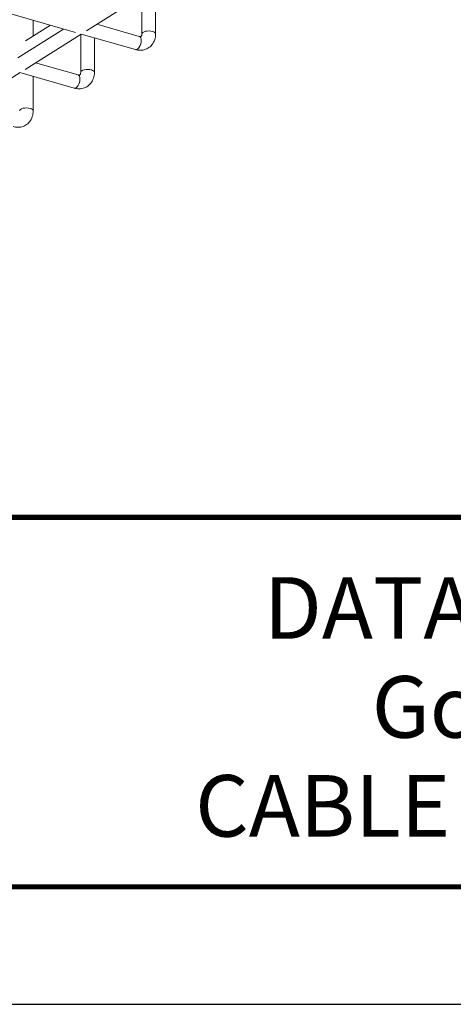
# Model space of a CAD drawing. Extents: x 3 to 259, y 3 to 12.
# Drawn here: x 215 to 216, y 3 to 6 of the extents above; entities that cross this region are included whole.
import ezdxf
from ezdxf.enums import TextEntityAlignment as Align

# ---------------------------------------------------------------- set-up
doc = ezdxf.new("R2010")
doc.units = 0
doc.header["$MEASUREMENT"] = 0
doc.layers.get('0').update_dxf_attribs({"linetype": 'CONTINUOUS'})
doc.layers.get('Defpoints').update_dxf_attribs({"color": 252, "linetype": 'CONTINUOUS'})
doc.layers.add('DETAIL', color=1, linetype='CONTINUOUS')
doc.layers.add('TEXT', color=3, linetype='CONTINUOUS')
doc.styles.add('STD', font='arial.ttf')

# ---------------------------------------------------------------- blocks, each defined once
blk = doc.blocks.new('TBLOCK_V9WS')
at = {"style": 'STD', "flags": 4}
for tag, p in [('WEB_TITLE1', (-3.0535, 0.9427)), ('DESCRIPTION', (-3.0535, 0.6415)), ('WEB_TITLE3', (-3.0535, 0.3403))]:
    blk.add_attdef(tag, text='', height=0.1875, dxfattribs=at).set_placement(p, align=Align.TOP_CENTER)
blk = doc.blocks.new('A$C9e9cea50-2')
at = {"color": 0, "linetype": 'Continuous', "lineweight": 0, "extrusion": (4.996e-16, 0.905586, 0.424162)}
for p, q in [((25.007, 23.648), (25.007, 24.909)), ((25.486, 23.511), (27.536, 24.803)), ((23.506, 24.077), (25.491, 23.51)), ((22.773, 22.241), (22.773, 23.502)), ((23.251, 22.104), (25.301, 23.395)), ((23.273, 22.118), (23.273, 23.502)), ((23.369, 23.596), (24.918, 23.154)), ((21.272, 22.669), (23.257, 22.102)), ((23.897, 21.92), (25.568, 22.972)), ((24.378, 21.782), (25.283, 22.352)), ((20.539, 20.833), (20.539, 22.095)), ((21.017, 20.697), (23.067, 21.988)), ((21.039, 20.71), (21.039, 22.095)), ((21.135, 22.189), (22.683, 21.746)), ((23.461, 22.044), (26.575, 21.155)), ((25.007, 21.602), (25.007, 22.178))]:
    blk.add_line(p, q, dxfattribs=at)
at = {"color": 0, "linetype": 'Continuous', "lineweight": 0}
for centre, major_axis, ratio, start_param, end_param in [((25.257, 24.909), (-0.25, 0), 0.424162, 0, 0.978148), ((25.257, 24.909), (0.25, 0), 0.424162, -2.163445, 0), ((23.438, 23.836), (0.069, 0.24), 0.505824, 0, 2.084842), ((23.438, 23.836), (-0.069, -0.24), 0.505824, -1.056751, 0), ((23.023, 23.502), (-0.25, 0), 0.424162, 0, 0.978148), ((23.023, 23.502), (0.25, 0), 0.424162, -2.163445, 0), ((21.203, 22.429), (0.069, 0.24), 0.505824, 0, 2.084842), ((21.203, 22.429), (-0.069, -0.24), 0.505824, -1.056751, 0), ((20.789, 22.095), (-0.25, 0), 0.424162, 0, 0.978148), ((20.789, 22.095), (0.25, 0), 0.424162, -2.163445, 0)]:
    blk.add_ellipse(centre, major_axis=major_axis, ratio=ratio, start_param=start_param, end_param=end_param, dxfattribs=at)
for points, knots in [([(25.007, 24.909), (25.007, 24.981), (25.017, 25.052), (25.062, 25.188), (25.096, 25.253), (25.182, 25.359), (25.232, 25.403), (25.343, 25.467), (25.402, 25.488), (25.528, 25.511), (25.593, 25.512), (25.685, 25.498), (25.713, 25.492), (25.741, 25.484)], [3.141593, 3.141593, 3.141593, 3.141593, 3.455752, 3.455752, 3.765668, 3.765668, 4.041649, 4.041649, 4.306962, 4.306962, 4.586785, 4.586785, 4.712389, 4.712389, 4.712389, 4.712389]), ([(22.773, 23.502), (22.773, 23.573), (22.783, 23.645), (22.827, 23.781), (22.861, 23.846), (22.948, 23.952), (22.998, 23.995), (23.109, 24.059), (23.168, 24.081), (23.293, 24.104), (23.359, 24.104), (23.451, 24.091), (23.479, 24.084), (23.506, 24.077)], [3.141593, 3.141593, 3.141593, 3.141593, 3.455752, 3.455752, 3.765668, 3.765668, 4.041649, 4.041649, 4.306962, 4.306962, 4.586785, 4.586785, 4.712389, 4.712389, 4.712389, 4.712389]), ([(23.273, 23.502), (23.273, 23.52), (23.275, 23.536), (23.281, 23.562), (23.286, 23.572), (23.295, 23.587), (23.299, 23.591), (23.306, 23.596), (23.31, 23.598), (23.324, 23.602), (23.335, 23.602), (23.356, 23.599), (23.362, 23.598), (23.369, 23.596)], [3.141593, 3.141593, 3.141593, 3.141593, 3.386157, 3.386157, 3.651577, 3.651577, 3.965736, 3.965736, 4.279896, 4.279896, 4.594055, 4.594055, 4.712389, 4.712389, 4.712389, 4.712389]), ([(20.539, 22.095), (20.539, 22.166), (20.549, 22.238), (20.593, 22.374), (20.627, 22.438), (20.714, 22.545), (20.764, 22.588), (20.874, 22.652), (20.934, 22.674), (21.059, 22.697), (21.125, 22.697), (21.216, 22.683), (21.245, 22.677), (21.272, 22.669)], [3.141593, 3.141593, 3.141593, 3.141593, 3.455752, 3.455752, 3.765668, 3.765668, 4.041649, 4.041649, 4.306962, 4.306962, 4.586785, 4.586785, 4.712389, 4.712389, 4.712389, 4.712389]), ([(21.039, 22.095), (21.039, 22.113), (21.041, 22.129), (21.047, 22.155), (21.052, 22.165), (21.061, 22.18), (21.065, 22.184), (21.072, 22.189), (21.076, 22.191), (21.09, 22.194), (21.101, 22.195), (21.122, 22.192), (21.128, 22.19), (21.135, 22.189)], [3.141593, 3.141593, 3.141593, 3.141593, 3.386157, 3.386157, 3.651577, 3.651577, 3.965736, 3.965736, 4.279896, 4.279896, 4.594055, 4.594055, 4.712389, 4.712389, 4.712389, 4.712389])]:
    blk.add_open_spline(points, degree=3, knots=knots, dxfattribs=at)
blk = doc.blocks.new('WEB01852')
at = {"layer": 'DETAIL', "rotation": 180}
blk.add_blockref('A$C9e9cea50-2', (85.381, 39.756), dxfattribs=at)

msp = doc.modelspace()

# ---------------------------------------------------------------- linework, layer by layer
at = {"const_width": 0.0156}
msp.add_lwpolyline([(220.2748, 3.7459), (210.0698, 3.7459), (210.0698, 11.5107), (220.2748, 11.5107)], close=True, dxfattribs=at)
msp.add_lwpolyline([(210.0698, 4.8709), (220.2748, 4.8709)], dxfattribs=at)
at = {"color": 254}
msp.add_lwpolyline([(214.1635, 4.8709), (220.2748, 4.8709), (220.2748, 3.7459), (214.1635, 3.7459)], close=True, dxfattribs=at)
at = {"layer": 'Defpoints'}
msp.add_lwpolyline([(209.6823, 3.3883), (220.6623, 3.3883), (220.6623, 11.8683), (209.6823, 11.8683)], close=True, dxfattribs=at)

# ---------------------------------------------------------------- block references
at = {"xscale": 0.083333, "yscale": 0.083333, "zscale": 0.083333}
msp.add_blockref('WEB01852', (210.0698, 4.8709), dxfattribs=at)
at = {"layer": 'TEXT'}
ref = msp.add_blockref('TBLOCK_V9WS', (220.2748, 3.7459), dxfattribs=at)
ref.add_attrib('WEB_TITLE1', 'DATA CENTER CEILINGS', dxfattribs={"layer": '0', "height": 0.1875, "style": 'STD'}).set_placement((217.2213, 4.6886), align=Align.TOP_CENTER)
ref.add_attrib('WEB_TITLE2', 'Gordon Grid Max™', dxfattribs={"layer": '0', "height": 0.1875, "style": 'STD'}).set_placement((217.2213, 4.3874), align=Align.TOP_CENTER)
ref.add_attrib('WEB_TITLE3', 'CABLE TRAY INSTALLATION', dxfattribs={"layer": '0', "height": 0.1875, "style": 'STD'}).set_placement((217.2213, 4.0862), align=Align.TOP_CENTER)

doc.saveas('drawing.dxf')
